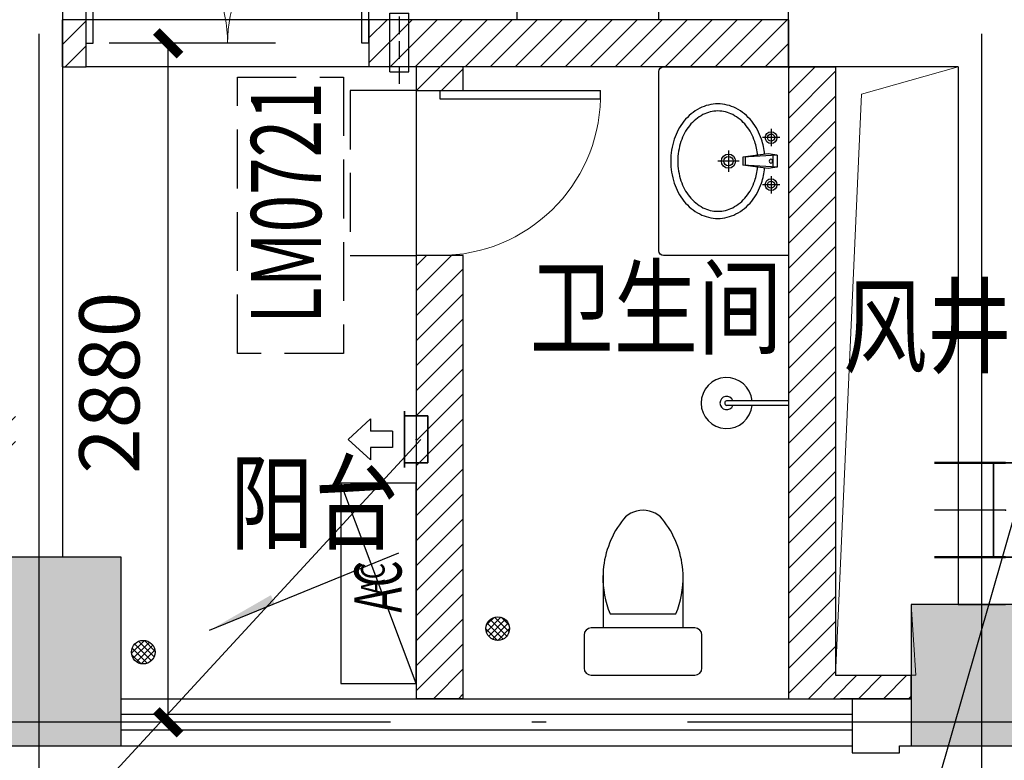
# Model space of a CAD drawing. Units: millimetres. Extents: x 963754 to 2152093, y 532391 to 1202997.
# Drawn here: x 1590553 to 1594730, y 667481 to 670623 of the extents above; entities that cross this region are included whole.
import ezdxf

# ---------------------------------------------------------------- set-up
doc = ezdxf.new("R2010")
doc.units = ezdxf.units.MM
doc.header["$LTSCALE"] = 1000
for name, pattern in [('CENTER', [50.800000000000004, 31.75, -6.35, 6.35, -6.35]), ('DASH', [0.35, 0.25, -0.1]), ('DOTE', [2.4200000000000004, 2, -0.2, 0.02, -0.2])]:
    doc.linetypes.add(name, pattern=pattern)
for name, color, linetype in [('0本次设计改造范围', 63, 'Continuous'), ('ACS_COM', 7, 'Continuous'), ('ACS_PFG_BZ', 31, 'Continuous'), ('ACS_PFG_FK', 31, 'Continuous'), ('DIM_SYMB', 3, 'Continuous'), ('Elec(电器)', 5, 'Continuous'), ('Hole(留洞)', 202, 'Continuous'), ('PS(给排水)', 207, 'Continuous'), ('PUB_DIM', 3, 'Continuous'), ('PUB_HATCH', 8, 'Continuous'), ('PUB_WALL', 9, 'Continuous'), ('WALL', 2, 'Continuous'), ('WINDOW', 153, 'Continuous'), ('XG', 6, 'Continuous'), ('建-可见线', 7, 'Continuous'), ('建-墙体', 2, 'Continuous'), ('建-房间名', 7, 'Continuous'), ('建-柱子', 6, 'Continuous'), ('建-轴网', 1, 'DOTE'), ('建-门窗', 4, 'Continuous'), ('建-门窗-编号', 7, 'Continuous'), ('新增墙体', 9, 'Continuous'), ('洁具', 253, 'Continuous')]:
    doc.layers.add(name, color=color, linetype=linetype)
for name, color, linetype, lineweight in [('ACS_JFG_BZ', 1, 'Continuous', 25), ('ACS_JFG_F2', 1, 'Continuous', 50), ('ACS_JFG_FK', 1, 'Continuous', 25), ('ACS_JFG_FRZX', 1, 'CENTER', 25), ('建-洞口', 200, 'Continuous', 20)]:
    doc.layers.add(name, color=color, linetype=linetype, lineweight=lineweight)
doc.styles.add('_TCH_DIM_T3', font='SIMPLEX', dxfattribs={"width": 0.7058823529411765, "bigfont": 'GBCBIG'})
doc.styles.add('_TCH_SPACE', font='gt单线西文.shx', dxfattribs={"width": 0.8, "height": 5, "bigfont": 'gt单线中文.shx'})
doc.styles.add('_TCH_WINDOW', font='gt单线西文.shx', dxfattribs={"height": 3.5, "bigfont": 'gt单线中文.shx'})
doc.styles.add('_ZBHZ', font='zbtxt.shx', dxfattribs={"width": 0.65, "bigfont": 'zbhztxt.shx'})
doc.styles.add('hzht', font='simhei.ttf')
doc.dimstyles.new('_TCH_ARCH&&100', dxfattribs={"dimtxt": 255, "dimasz": 100, "dimexe": 250, "dimexo": 300, "dimgap": 122.5, "dimtad": 1, "dimdec": 0, "dimzin": 0, "dimdsep": 46, "dimtxsty": '_TCH_DIM_T3', "dimblk": 'ARCHTICK', "dimcen": 0.09, "dimclrt": 7, "dimazin": 2, "dimtfac": 1, "dimtdec": 0, "dimtix": 1, "dimtmove": 2, "dimatfit": 3, "dimfxl": 0, "dimtolj": 1, "dimtzin": 0, "dimarcsym": 0})

# ---------------------------------------------------------------- blocks, each defined once
blk = doc.blocks.new('zhouwang')
at = {"layer": '建-轴网', "ltscale": 3}
for p, q in [((-49399.9999989855, -3079.851302317402), (-49400.0000080454, 24424.82293623028)), ((-45400.01603251573, -3079.85131550493), (-45400.01603162166, 7399.808861450234)), ((10171.22064226991, 7.537892088294029e-08), (-91377.67008757469, -6.771297194063663e-07))]:
    blk.add_line(p, q, dxfattribs=at)
blk = doc.blocks.new('ETASER$plan$00002939')
at = {"layer": '洁具'}
blk.add_line((-10, 0), (10, 0), dxfattribs=at)
for points in [[(-123.5850770461802, 0), (132.8539606642444, 0)], [(-10, 0), (-10, -263.2773015346211)], [(10, 0), (10, -263.2773015346211)]]:
    blk.add_lwpolyline(points, dxfattribs=at)
for centre, radius, start, end in [((-3.637978807091713e-12, -262.4855752721051), 108.1369439929635, 95.30602732631273, 84.69397267368727), ((-3.637978807091713e-12, -262.4855752721051), 28.32655449442026, 110.6724887801938, 69.32751121980621), ((-3.637978807091713e-12, -260.1744987108068), 10.47030970714016, 197.2380860628321, 342.7619139371679)]:
    blk.add_arc(centre, radius, start, end, dxfattribs=at)
blk = doc.blocks.new('_ArchTick')
at = {"color": 0, "linetype": 'ByBlock', "const_width": 0.4}
blk.add_lwpolyline([(-0.5, -0.5), (0.5, 0.5)], dxfattribs=at)
blk = doc.blocks.new('*D1249')
at = {"layer": 'DEFPOINTS', "color": 0, "transparency": 16777216}
for p in [(1591182.879083563, 670522.5368119497), (1591937.379083563, 670522.5368119497), (1591937.379083563, 667642.5909809421)]:
    blk.add_point(p, dxfattribs=at)
at = {"layer": 'PUB_DIM', "color": 0, "lineweight": -2, "transparency": 16777216}
for p, q in [((1591637.379083563, 670522.5368119497), (1590932.879083563, 670522.5368119497)), ((1591182.879083563, 667642.5909809421), (1591182.879083563, 670522.5368119497)), ((1591637.379083563, 667642.5909809421), (1590932.879083563, 667642.5909809421))]:
    blk.add_line(p, q, dxfattribs=at)
at = {"layer": 'PUB_DIM', "color": 0, "lineweight": -2, "transparency": 16777216, "xscale": 100, "yscale": 100, "zscale": 100}
for p, rotation in [((1591182.879083563, 670522.5368119497), 90), ((1591182.879083563, 667642.5909809421), 270)]:
    blk.add_blockref('_ArchTick', p, dxfattribs=dict(at, rotation=rotation))
at = {"layer": 'PUB_DIM', "color": 7, "transparency": 16777216, "insert": (1590932.879083562, 669082.5638964453), "char_height": 255, "attachment_point": 5, "rotation": 90, "style": '_TCH_DIM_T3'}
blk.add_mtext('\\A1;2880', dxfattribs=at)
blk = doc.blocks.new('_FZH')
blk.add_lwpolyline([(-0.5, -0.5), (0.5, -0.5), (0.5, 0.5), (-0.5, 0.5)], close=True)
at = {"layer": 'PUB_HATCH'}
blk.add_solid([(-0.5, -0.5), (0.5, -0.5), (-0.5, 0.5), (0.5, 0.5)], dxfattribs=at)
blk = doc.blocks.new('$plan$00003717')
at = {"layer": '洁具'}
for p, q in [((-100, -37.48556830436428), (-100, -110.5144316956357)), ((100, -37.48556830436428), (100, -110.5144316956357)), ((-136.5144316956284, -74), (-63.48556830436428, -73.99999999999272)), ((-25.00000000000728, -47.64794134192198), (-31.44462102220132, -86.54309543458658)), ((-24.99999999999272, -47.64794134192198), (24.99999999999272, -47.64794134192198)), ((-25.00000000000728, -47.64794134192198), (-16.70344784772169, -194.2155401951968)), ((-23.88539311038767, -67.33868184206949), (23.88539311037312, -67.33868184206949)), ((24.99999999999272, -47.64794134192198), (16.70344784770714, -194.2155401951968)), ((24.99999999999272, -47.64794134192198), (31.44462102220132, -86.54309543458658)), ((63.48556830436428, -73.99999999999272), (136.514431695643, -73.99999999999272)), ((-31.44462102220132, -86.54309543458658), (-16.70344784772169, -194.2155401951968)), ((31.44462102220132, -86.54309543458658), (16.70344784770714, -194.2155401951968)), ((-17.17627317224833, -184.1133341994719), (17.17627317224833, -184.1133341994719)), ((-16.70344784772169, -194.2155401951968), (16.70344784770714, -194.2155401951968)), ((-7.275957614183426e-12, -209.9407880116341), (-7.275957614183426e-12, -300.0592119883659)), ((-45.05921198837314, -255), (45.05921198835858, -255))]:
    blk.add_line(p, q, dxfattribs=at)
blk.add_lwpolyline([(400, 0), (399.9999999999927, -530, -0.4142135623730951), (379.9999999999927, -550), (-380.0000000000073, -549.9999999999927, -0.4142135623730951), (-400.0000000000073, -529.9999999999927), (-400, 0)], format="xyb", close=True, dxfattribs=at)
for points in [[(-29.40161857436033, -101.4655894319731, 0.05503366445282638), (-92.86825490300544, -114.9643916906643, 0.0888493983857469), (-169.214508516292, -156.3517470613442, 0.1049875008758899), (-224.0900372711621, -223.1669773580361, 0.1201703710503755), (-242.8267178196329, -300, 0.120170371050088), (-224.0900372712567, -376.8330226417747, 0.1049875008761855), (-169.2145085162847, -443.6482529386631, 0.08884939838595049), (-92.86825490279443, -485.0356083094121, 0.08005155327522542), (-7.275957614183426e-12, -499.9999999999964, 0.08005155327514211)], [(-7.275957614183426e-12, -499.9999999999964, 0.08005155327514211), (92.86825490269257, -485.0356083094339, 0.08884939838606445), (169.2145085162992, -443.6482529386412, 0.1049875008760499), (224.0900372712131, -376.8330226418402, 0.120170371050193), (242.8267178196329, -300, 0.1201703710501875), (224.0900372712204, -223.1669773581598, 0.1049875008760622), (169.2145085163065, -156.3517470613442, 0.08884939838584911), (92.86825490291812, -114.9643916906352, 0.05503366445274368), (29.40161857436033, -101.4655894319731, 0.0800515532754416)], [(-25.32934038807434, -131.2103148261886, 0.05606644776381915), (-83.44479020372819, -143.4459350663601, 0.08884939838590888), (-150.4912153879413, -179.7918471982848, 0.1049875008761085), (-197.4578856339431, -236.9774262708088, 0.1201703710500949), (-212.8267178196329, -300, 0.1201703710501435), (-197.4578856339431, -363.0225737291912, 0.1049875008761313), (-150.4912153879486, -420.2081528017079, 0.08884939838588762), (-83.44479020372819, -456.5540649336399, 0.08005155327528395), (-7.275957614183426e-12, -469.9999999999964, 0.08005155327526944)], [(-7.275957614183426e-12, -469.9999999999964, 0.08005155327526944), (83.44479020371364, -456.5540649336472, 0.0888493983858896), (150.4912153879341, -420.2081528017079, 0.1049875008761153), (197.4578856339285, -363.0225737291912, 0.1201703710501367), (212.8267178196329, -300, 0.1201703710501367), (197.4578856339285, -236.9774262708015, 0.1049875008761155), (150.4912153879413, -179.7918471982848, 0.08884939838591054), (83.44479020371364, -143.4459350663528, 0.05606644776380701), (25.32934038805979, -131.2103148261886, 0.08005155327530532)]]:
    blk.add_lwpolyline(points, format="xyb", dxfattribs=at)
for centre, radius in [((-100, -74), 25), ((-100, -74), 15), ((100, -73.99999999999272), 25), ((100, -73.99999999999272), 15), ((-7.275957614183426e-12, -254.9999999999927), 30), ((-7.275957614183426e-12, -254.9999999999927), 20)]:
    blk.add_circle(centre, radius, dxfattribs=at)
for centre, start, end in [((-1.183800252307265, -74.7286511344937), 80.52522879858665, 279.4747712014134), ((1.183800252307265, -74.7286511344937), 260.5252287985866, 99.47477120141335)]:
    blk.add_arc(centre, 7.191400878313289, start, end, dxfattribs=at)
blk = doc.blocks.new('$plan$00002826')
at = {"layer": '洁具'}
blk.add_line((-200, 169.7498989045198), (-200, -169.7498989045343), dxfattribs=at)
at = {"layer": '洁具', "color": 7}
blk.add_line((-260.3977986315294, -139.7498989045343), (-260.3977986315294, 139.7498989045198), dxfattribs=at)
at = {"layer": '洁具'}
blk.add_lwpolyline([(-650.0729650705325, 91.5978742117004, 0.5378721690493027), (-650.0729650702633, -91.59787421178771, 0.1499469446910076), (-430.3977986315076, -169.7498989045343), (-200, -169.7498989045343), (-200, -220, 0.414213562373095), (-170, -250.0000000000073), (-30, -249.9999999999927, 0.414213562373095), (0, -220), (0, 220, 0.414213562373095), (-30, 249.9999999999927), (-170, 250, 0.414213562373095), (-200, 220), (-200, 169.7498989045198), (-430.3977986315294, 169.7498989045198, 0.1499468865111319)], format="xyb", close=True, dxfattribs=at)
at = {"layer": '洁具', "color": 7}
for centre, radius, start, end in [((-412.843315203354, -227.3882324694641), 397.5299272150933, 67.45047533112614, 91.47252783753096), ((-412.843315203354, 227.3882324694714), 397.5299272151005, 268.633931031083, 292.5495246688739)]:
    blk.add_arc(centre, radius, start, end, dxfattribs=at)
blk = doc.blocks.new('$DorLib2D$00000001')
for p, q in [((0.45, 0.9750000000000001), (0.5000000000000002, 0.9750000000000001)), ((0.45, 0), (0.45, 0.9750000000000001)), ((0.5, 0), (0.5, 0.9750000000000001)), ((0.5, 0), (0.45, 0))]:
    blk.add_line(p, q)
at = {"lineweight": 13}
blk.add_arc((0.475, 0), 0.975, 91.4692835813538, 180, dxfattribs=at)
blk = doc.blocks.new('A$C1DEE1B2A')
for p, q in [((599.999804173869, 199.9999377145796), (-0.0001958261309482623, 199.9999382268943)), ((-0.0001958261309482623, 199.9999382268943), (-0.0001959724650077987, -6.177310569910333e-05)), ((599.999804027535, -6.228542042663321e-05), (599.999804173869, 199.9999377145796)), ((-0.0001959724650077987, -6.177310569910333e-05), (599.999804027535, -6.228542042663321e-05))]:
    blk.add_line(p, q)
at = {"color": 8}
for p, q in [((44.46659843208545, 183.1655794047474), (28.45622093769998, 183.1655794125763)), ((28.45622093769998, 183.1655794125763), (28.45622092501071, 157.1791157867192)), ((44.46659841962901, 157.1791157788612), (44.46659843208545, 183.1655794047474)), ((586.2742583775362, 185.7896617205479), (69.45902277288769, 185.7896620255851)), ((69.45902277288769, 185.7896620255851), (69.45902273621687, 110.5871833527417)), ((586.274258372996, 176.5975882655257), (69.45902276858033, 176.5975885704756)), ((586.2742583407489, 110.5871830476754), (586.2742583775362, 185.7896617205479)), ((28.45622092501071, 157.1791157867192), (44.46659841962901, 157.1791157788612)), ((44.46659840880238, 135.0347416062796), (28.45622091418409, 135.0347416141085)), ((28.45622091418409, 135.0347416141085), (28.45622090149482, 109.0482779883096)), ((44.4665983959967, 109.0482779804224), (44.46659840880238, 135.0347416062796)), ((586.274258364032, 158.2134413552776), (69.45902275961635, 158.2134416602858)), ((586.274258355068, 139.8292944450877), (69.45902275053595, 139.8292947502123)), ((28.45622090149482, 109.0482779883096), (44.4665983959967, 109.0482779804224)), ((586.2742583462204, 121.4451475348978), (69.45902274168839, 121.4451478400224)), ((69.45902273621687, 110.5871833527417), (586.2742583407489, 110.5871830476754))]:
    blk.add_line(p, q, dxfattribs=at)
blk = doc.blocks.new('空调室外机2')
at = {"linetype": 'ByBlock'}
blk.add_line((0, 0), (850, 320), dxfattribs=at)
at = {"ltscale": 0.5}
blk.add_lwpolyline([(0, 0), (850, 0), (850, 320), (0, 320)], close=True, dxfattribs=at)
at = {"ltscale": 0.5, "style": '_ZBHZ', "width": 0.65}
blk.add_text('AC', height=200, dxfattribs=at).set_placement((300.3756517890142, 61.93320316742756))
at = {"layer": '0本次设计改造范围', "color": 2, "style": 'hzht', "width": 0.8}
blk.add_text('AC', height=100, rotation=359.950130648451, dxfattribs=at).set_placement((375.2038238627544, 133.9198088954123))
blk = doc.blocks.new('A$C2FBE644B')
for p, q in [((50.00006309058517, 80.00002701560152), (300.0000630905852, 80.0000270156088)), ((50.00006309058517, 80.00002701560152), (50.00006309058517, 2.701559424167499e-05)), ((300.0000630905852, 80.0000270156088), (300.0000630905852, 2.70156015176326e-05)), ((50.00006309058517, 2.701559424167499e-05), (300.0000630905852, 2.70156015176326e-05))]:
    blk.add_line(p, q)
at = {"linetype": 'DASH', "ltscale": 0.3}
blk.add_line((6.309058517217636e-05, 40.00002701560152), (350.0000630905852, 40.00002701559424), dxfattribs=at)
blk = doc.blocks.new('地漏')
h = blk.add_hatch()
h.set_pattern_fill('ANSI37', color=8, scale=160, style=0)
h.set_pattern_definition([(45, (-50, 0), (-14.14213562373095, 14.14213562373095), []), (135, (-50, 0), (-14.14213562373095, -14.14213562373095), [])])
h.paths.add_polyline_path([(50, 0, 1), (-50, 0, 1)])
blk.add_circle((0, 0), 50)
blk = doc.blocks.new('$DorLib2D$00000002')
for p, q in [((-0.5, -5.684341886080802e-17), (-0.5000000000000007, 0.4875)), ((-0.4750000000000007, 0.4875), (-0.5000000000000007, 0.4875)), ((-0.475, -2.842170943040401e-17), (-0.4750000000000007, 0.4875)), ((0.475, -2.842170943040401e-17), (0.4750000000000007, 0.4875)), ((0.4750000000000007, 0.4875), (0.5000000000000007, 0.4875)), ((0.5, -5.684341886080802e-17), (0.5000000000000007, 0.4875)), ((-0.5, -5.684341886080802e-17), (-0.475, -2.842170943040401e-17)), ((0.5, -5.684341886080802e-17), (0.475, -2.842170943040401e-17))]:
    blk.add_line(p, q)
at = {"lineweight": 13}
for centre, start, end in [((-0.4875, -4.263256414560601e-17), 0, 88.53071641864632), ((0.4875, -4.263256414560601e-17), 91.4692835813537, 180)]:
    blk.add_arc(centre, 0.4875, start, end, dxfattribs=at)
blk = doc.blocks.new('H-DTDFFS-7')
for p, q in [((0.4999998277799023, 0.6), (0.4999998277799023, -0.6)), ((-0.4999998277799023, 0.5), (-0.4999998277799023, -0.5)), ((-0.4999998277799023, 0.5), (0.4999998876828613, 0.5)), ((-0.4999998876828613, -0.5), (0.4999998876828613, -0.5))]:
    blk.add_line(p, q)
blk.add_point((0, 0))
mesh = blk.add_polymesh((2, 7))
for k, corner in enumerate([(0.4999998277799023, 0.6), (0.4999998277799023, 0.5), (0.4999998277799023, 0.2500000074878699), (0.4999998277799023, 0), (0.4999998277799023, -0.2500000074878699), (0.4999998277799023, -0.5), (0.4999998277799023, -0.6), (0.4999998277799023, 0.6, 1.000000078617723), (0.4999998277799023, 0.5, 1.000000078617723), (0.4999998277799023, 0.2500000074878699, 1.000000078617723), (0.4999998277799023, 0, 1.000000078617723), (0.4999998277799023, -0.2500000074878699, 1.000000078617723), (0.4999998277799023, -0.5, 1.000000078617723), (0.4999998277799023, -0.6, 1.000000078617723)]):
    mesh.set_mesh_vertex(divmod(k, 7), corner)
mesh = blk.add_polymesh((2, 7))
for k, corner in enumerate([(-0.4999998876828613, 0.5), (-0.4999998876828613, 0.5), (-0.2499999400974957, 0.5), (0, 0.5), (0.2499999400974957, 0.5), (0.4999998876828613, 0.5), (0.4999998876828613, 0.5), (-0.4999998876828613, 0.5, 1.000000078617723), (-0.4999998876828613, 0.5, 1.000000078617723), (-0.2499999400974957, 0.5, 1.000000078617723), (0, 0.5, 1.000000078617723), (0.2499999400974957, 0.5, 1.000000078617723), (0.4999998876828613, 0.5, 1.000000078617723), (0.4999998876828613, 0.5, 1.000000078617723)]):
    mesh.set_mesh_vertex(divmod(k, 7), corner)
mesh = blk.add_polymesh((2, 7))
for k, corner in enumerate([(-0.4999998277799023, -0.5), (-0.4999998277799023, -0.333333325845615), (-0.4999998277799023, -0.1666666666665151), (-0.4999998277799023, 0), (-0.4999998277799023, 0.1666666666665151), (-0.4999998277799023, 0.333333325845615), (-0.4999998277799023, 0.5), (-0.4999998277799023, -0.5, 1.000000078617723), (-0.4999998277799023, -0.333333325845615, 1.000000078617723), (-0.4999998277799023, -0.1666666666665151, 1.000000078617723), (-0.4999998277799023, 0, 1.000000078617723), (-0.4999998277799023, 0.1666666666665151, 1.000000078617723), (-0.4999998277799023, 0.333333325845615, 1.000000078617723), (-0.4999998277799023, 0.5, 1.000000078617723)]):
    mesh.set_mesh_vertex(divmod(k, 7), corner)
mesh = blk.add_polymesh((2, 7))
for k, corner in enumerate([(0.4999998876828613, -0.5), (0.4999998876828613, -0.5), (0.2499999400974957, -0.5), (0, -0.5), (-0.2499999400974957, -0.5), (-0.4999998876828613, -0.5), (-0.4999998876828613, -0.5), (0.4999998876828613, -0.5, 1.000000078617723), (0.4999998876828613, -0.5, 1.000000078617723), (0.2499999400974957, -0.5, 1.000000078617723), (0, -0.5, 1.000000078617723), (-0.2499999400974957, -0.5, 1.000000078617723), (-0.4999998876828613, -0.5, 1.000000078617723), (-0.4999998876828613, -0.5, 1.000000078617723)]):
    mesh.set_mesh_vertex(divmod(k, 7), corner)
blk = doc.blocks.new('SFFH3')
for p, q in [((-2.416186320796555, 5.684341886080801e-13), (-1.914499248651282, 1.95834104777623)), ((-1.914499248651282, 1.95834104777623), (-1.914499248651282, 0.006585504822396615)), ((-3.997984603737223, 0.3146169286801523), (-5.847121573473487, 1.818989403545856e-12)), ((-3.997984603737677, -0.3146169286792428), (-5.847121573473487, 9.094947017729282e-13)), ((-3.997984603737677, 9.094947017729282e-13), (-3.997984603737223, 0.3146169286801523)), ((0, 0), (-3.997984603737677, 9.094947017729282e-13)), ((-3.997984603737677, 0), (-3.997984603737677, -0.3146169286792428)), ((-1.91449924863673, -1.945170038131437), (-1.91449924863673, 0.006585504822396615)), ((-1.416186320795532, 0), (-1.91449924863673, -1.945170038131437))]:
    blk.add_line(p, q)
blk = doc.blocks.new('asdfasdfafasf')
at = {"layer": 'ACS_JFG_BZ'}
for p, q in [((-4496.731315986632, -6534.211435078905), (-3849.984582234523, -4283.396299491433)), ((-7233.971611784218, -6534.211435078905), (-4496.731315986632, -6534.211435078905))]:
    blk.add_line(p, q, dxfattribs=at)
at = {"layer": 'ACS_JFG_F2'}
for p, q in [((-3899.984565012506, -4099.91205698566), (-4199.98382564669, -4099.91205698566)), ((-3899.984565012506, -4499.91205698566), (-4199.98382564669, -4499.91205698566))]:
    blk.add_line(p, q, dxfattribs=at)
at = {"layer": 'ACS_JFG_FRZX'}
blk.add_line((-3899.984565012506, -4299.91205698566), (-4199.98382564669, -4299.91205698566), dxfattribs=at)
at = {"layer": 'ACS_JFG_FK', "xscale": 100, "yscale": 400, "zscale": 700}
blk.add_blockref('H-DTDFFS-7', (-3899.984565012506, -4299.91205698566), dxfattribs=at)
at = {"layer": 'ACS_JFG_FK', "xscale": 30, "yscale": 30, "rotation": 180}
blk.add_blockref('SFFH3', (-3799.984565019957, -4299.91205698566, 200), dxfattribs=at)
at = {"layer": 'ACS_JFG_BZ', "width": 0.7}
for s, p in [('JS-W-3', (-6393.861385808705, -5982.635737194942)), ('单层固定百叶风口', (-6952.104323641775, -6429.179209194408)), ('400X700', (-6544.103655265091, -6944.543963282624)), ('风口设加强筋', (-6678.462888346432, -7314.44439671866)), ('风口带多叶调节阀', (-6837.348833785771, -7770.531986749986)), ('2/5/8/11/14层设置', (-6912.524188421114, -8225.37067936689)), ('底距地300mm', (-6912.524188421114, -8631.698385735763))]:
    blk.add_text(s, height=350, dxfattribs=at).set_placement(p)
blk = doc.blocks.new('H-DTDFFS-53-H')
for p, q in [((-0.4999998277799023, 0.5), (-0.4999998277799023, -0.5)), ((-0.4999998277799023, 0.5), (0.4999998876828613, 0.5)), ((-0.4999998876828613, -0.5), (0.4999998876828613, -0.5))]:
    blk.add_line(p, q)
blk.add_point((0, 0))
mesh = blk.add_polymesh((2, 7))
for k, corner in enumerate([(-0.4999998876828613, 0.5), (-0.4999998876828613, 0.5), (-0.2499999400974957, 0.5), (0, 0.5), (0.2499999400974957, 0.5), (0.4999998876828613, 0.5), (0.4999998876828613, 0.5), (-0.4999998876828613, 0.5, 1.000000078617723), (-0.4999998876828613, 0.5, 1.000000078617723), (-0.2499999400974957, 0.5, 1.000000078617723), (0, 0.5, 1.000000078617723), (0.2499999400974957, 0.5, 1.000000078617723), (0.4999998876828613, 0.5, 1.000000078617723), (0.4999998876828613, 0.5, 1.000000078617723)]):
    mesh.set_mesh_vertex(divmod(k, 7), corner)
mesh = blk.add_polymesh((2, 7))
for k, corner in enumerate([(-0.4999998277799023, -0.5), (-0.4999998277799023, -0.333333325845615), (-0.4999998277799023, -0.1666666666665151), (-0.4999998277799023, 0), (-0.4999998277799023, 0.1666666666665151), (-0.4999998277799023, 0.333333325845615), (-0.4999998277799023, 0.5), (-0.4999998277799023, -0.5, 1.000000078617723), (-0.4999998277799023, -0.333333325845615, 1.000000078617723), (-0.4999998277799023, -0.1666666666665151, 1.000000078617723), (-0.4999998277799023, 0, 1.000000078617723), (-0.4999998277799023, 0.1666666666665151, 1.000000078617723), (-0.4999998277799023, 0.333333325845615, 1.000000078617723), (-0.4999998277799023, 0.5, 1.000000078617723)]):
    mesh.set_mesh_vertex(divmod(k, 7), corner)
mesh = blk.add_polymesh((2, 7))
for k, corner in enumerate([(0.4999998277799023, -0.6), (0.4999998277799023, -0.3999999999999999), (0.4999998277799023, -0.2), (0.4999998277799023, 0), (0.4999998277799023, 0.2), (0.4999998277799023, 0.4), (0.4999998277799023, 0.6), (0.4999998277799023, -0.6, 1), (0.4999998277799023, -0.3999999999999999, 1), (0.4999998277799023, -0.2, 1), (0.4999998277799023, 0, 1), (0.4999998277799023, 0.2, 1), (0.4999998277799023, 0.4, 1), (0.4999998277799023, 0.6, 1)]):
    mesh.set_mesh_vertex(divmod(k, 7), corner)
mesh = blk.add_polymesh((2, 7))
for k, corner in enumerate([(0.4999998876828613, -0.5), (0.4999998876828613, -0.5), (0.2499999400974957, -0.5), (0, -0.5), (-0.2499999400974957, -0.5), (-0.4999998876828613, -0.5), (-0.4999998876828613, -0.5), (0.4999998876828613, -0.5, 1.000000078617723), (0.4999998876828613, -0.5, 1.000000078617723), (0.2499999400974957, -0.5, 1.000000078617723), (0, -0.5, 1.000000078617723), (-0.2499999400974957, -0.5, 1.000000078617723), (-0.4999998876828613, -0.5, 1.000000078617723), (-0.4999998876828613, -0.5, 1.000000078617723)]):
    mesh.set_mesh_vertex(divmod(k, 7), corner)
blk = doc.blocks.new('HFSX')
for p, q in [((0, 0), (-1.883241375733632, 1.727999999999156)), ((-1.883241376490332, 0.704000000001543), (-1.883241375733632, 1.727999999999156)), ((-3.755847344218637, 0.7040000000015434), (-1.883241376490332, 0.704000000001543)), ((-3.755847344218637, -0.7040000000015416), (-3.755847344218637, 0.7040000000015434)), ((0, 0), (-1.883241376490333, -1.727999999999156)), ((-3.755847344218637, -0.7040000000015416), (-1.883241375733633, -0.7040000000015421)), ((-1.883241376490333, -1.727999999999156), (-1.883241375733633, -0.7040000000015421))]:
    blk.add_line(p, q)
blk = doc.blocks.new('asdfasfasdfs')
at = {"layer": 'ACS_PFG_BZ'}
blk.add_line((-588.8577592322545, -1195.261760665133), (1620.508488441235, 1200.053712358604), dxfattribs=at)
at = {"layer": 'ACS_PFG_FK', "xscale": 100, "yscale": 200, "zscale": 200, "rotation": 180}
blk.add_blockref('H-DTDFFS-53-H', (1600.104889021342, 1200.05371235864), dxfattribs=at)
at = {"layer": 'ACS_PFG_FK', "xscale": 50, "yscale": 50, "rotation": 180}
blk.add_blockref('HFSX', (1311.780751333659, 1200.05371235864, 49.99999999999997), dxfattribs=at)
blk = doc.blocks.new('005')
at = {"layer": 'ACS_COM'}
for name, p in [('asdfasfasdfs', (608103.892025758, 424944.1459612838)), ('asdfasdfafasf', (616103.8712634037, 430144.0565237678))]:
    blk.add_blockref(name, p, dxfattribs=at)

msp = doc.modelspace()

# ---------------------------------------------------------------- hatches: boundary and pattern name
at = {"layer": 'DIM_SYMB'}
msp.add_hatch(color=256, dxfattribs=at).paths.add_polyline_path([(1591356.236946798, 668031.2650278083), (1591633.894638628, 668144.8705125677), (1591618.747240661, 668181.8915381451)])
at = {"layer": 'PUB_WALL'}
for points in [[(1590983.711798832, 668342.567349138), (1590283.711035921, 668342.567349138), (1590323.711035922, 668302.567349138), (1590943.711798833, 668302.567349138)], [(1590983.711798853, 667542.3924824429), (1590983.711798832, 668342.567349138), (1590943.711798833, 668302.567349138), (1590943.711798852, 667582.3924824429)], [(1594933.675306038, 668142.6214013046), (1594334.61913909, 668142.6214013046), (1594374.619139091, 668102.6214013046), (1594893.675306039, 668102.6214013046)], [(1594334.61913909, 668142.6214013046), (1594334.619139099, 667542.5909893123), (1594374.619139098, 667582.5909893123), (1594374.619139091, 668102.6214013046)], [(1590283.71103593, 667542.3924824429), (1590983.711798853, 667542.3924824429), (1590943.711798852, 667582.3924824429), (1590323.71103593, 667582.3924824429)], [(1594334.619139099, 667542.5909893123), (1594933.675306058, 667542.5909893123), (1594893.675306057, 667582.5909893123), (1594374.619139098, 667582.5909893123)]]:
    msp.add_hatch(color=256, dxfattribs=at).paths.add_polyline_path(points)
at = {"layer": '新增墙体'}
h = msp.add_hatch(dxfattribs=at)
h.set_pattern_fill('普通砖', color=256, scale=30)
h.set_pattern_definition([(45, (1275734.160199177, 303863.1596009827), (-53.03302980219448, 53.0330298021945), [])])
h.paths.add_polyline_path([(1569534.533226145, 677943.0440279406), (1567058.677594887, 677943.0440279336), (1567058.677594892, 677743.0440279334), (1569334.533226146, 677743.0440279396), (1569334.533226146, 676992.2701588414), (1569534.533226145, 676992.2701588414)])
h.paths.add_polyline_path([(1569534.533226145, 675792.2701588414), (1569334.533226146, 675792.2701588414), (1569334.533226145, 675142.5600720705), (1569534.533226145, 675142.5600720705)])
h.paths.add_polyline_path([(1570009.815513911, 675142.4675606901), (1569684.62219086, 675142.4675606875), (1569684.62219086, 674942.4675606879), (1570009.815513911, 674942.467560689)])
h.paths.add_polyline_path([(1571835.008836949, 675142.4675606898), (1571509.815513911, 675142.46756069), (1571509.815513911, 674942.4675606892), (1571835.008836949, 674942.4675606901)])
h.paths.add_polyline_path([(1572034.624904383, 675792.2701588413), (1571834.624904382, 675792.2701588414), (1571834.624904383, 675241.895157404), (1572034.624904383, 675241.895157404)])
h.paths.add_polyline_path([(1572034.624904383, 677743.044027941), (1574234.622463769, 677743.0440279398), (1574234.622463769, 677943.0440279398), (1571834.624904382, 677943.0440279399), (1571834.624904381, 676992.2701588462), (1572034.624904383, 676992.2701588462)])
h.paths.add_polyline_path([(1574734.636391194, 677142.621401307), (1574534.636391194, 677142.621401307), (1574534.636391192, 675241.8951574041), (1574734.636391192, 675241.8951574041)])
h.paths.add_polyline_path([(1575434.586667898, 677742.6451574112), (1575634.349861002, 677742.6451574089), (1575634.349861002, 677942.6451574127), (1575334.5866679, 677942.6451574103), (1575034.622463773, 677942.6451574103), (1575034.622463773, 677742.6451574103), (1575234.586667899, 677742.6451574181), (1575234.586667899, 675241.8651621293), (1574834.5866679, 675241.8651621266), (1574834.5866679, 675041.8651621266), (1575434.586667898, 675041.865162129)])
h.paths.add_polyline_path([(1578334.633292947, 677942.6451574127), (1578034.349861, 677942.6451574103), (1576734.349861, 677942.6451574103), (1576634.349860997, 677942.6451574127), (1576634.349860997, 677742.6451574089), (1576734.349860998, 677742.6451574112), (1576734.349860998, 676542.6317518486), (1577134.349860997, 676542.6317518473), (1577134.349860997, 676642.6317518501), (1576834.349860997, 676642.6317518486), (1576834.349860997, 677742.6451574089), (1577934.349861002, 677742.6451574089), (1577934.349861002, 676642.6317518486), (1577834.349860997, 676642.6317518501), (1577834.349860997, 676542.6317518485), (1578034.349861, 676542.6317518508), (1578534.633292937, 676542.6317518584), (1578534.633292937, 675442.6346578159), (1577834.349860997, 675442.6346578153), (1577834.349860997, 675342.6346578157), (1578534.633292946, 675342.6346578156), (1578534.633292946, 674342.6337512371), (1576834.349861004, 674342.6337512371), (1576834.349861004, 675342.6346578156), (1577134.349860997, 675342.6346578157), (1577134.349860997, 675442.6346578153), (1576734.349860996, 675442.6346578159), (1576734.349860996, 674242.6337512333), (1578534.63329294, 674242.6337512335), (1578534.63329294, 668992.590980863), (1577584.627891927, 668992.5909808633), (1577584.627891927, 668792.5909808623), (1578534.633292945, 668792.5909808619), (1578534.633292945, 667742.590980941), (1578734.633292942, 667742.5909809407), (1578734.633292942, 668792.5909808639), (1579734.634842028, 668792.5909808641), (1579734.634842029, 668992.590980863), (1578734.63329294, 668992.5909808619), (1578734.63329294, 674242.6337512376), (1580534.91672488, 674242.6337512376), (1580534.91672488, 675442.6346578159), (1580134.916724877, 675442.6346578118), (1580134.916724877, 675342.6346578157), (1580434.916724886, 675342.6346578156), (1580434.916724886, 674342.6337512329), (1578734.633292943, 674342.6337512329), (1578734.633292943, 675342.6346578156), (1579434.916724877, 675342.6346578157), (1579434.916724877, 675442.6346578118), (1578734.633292943, 675442.6346578159), (1578734.633292943, 676542.6317518456), (1579234.916724881, 676542.6317518549), (1579434.916724877, 676542.6317518501), (1579434.916724877, 676642.6317518508), (1579334.91672488, 676642.6317518546), (1579334.91672488, 677742.6451574109), (1580434.91672488, 677742.6451574109), (1580434.91672488, 676642.6317518546), (1580134.916724896, 676642.6317518508), (1580134.916724896, 676542.631751849), (1580534.916724879, 676542.6317518486), (1580534.916724879, 677742.6451574106), (1580634.916724877, 677742.6451574096), (1580634.916724877, 677942.6451574124), (1580534.916724881, 677942.6451574103), (1579234.916724881, 677942.6451574103), (1578934.633292947, 677942.6451574127), (1578934.633292947, 677742.6451574063), (1579134.916724881, 677742.6451574096), (1579134.916724881, 676742.6317518551), (1578634.63329294, 676742.6317518549), (1578134.349861, 676742.6317518551), (1578134.349861, 677742.6451574096), (1578334.633292947, 677742.6451574063)])
h.paths.add_polyline_path([(1575784.627891927, 668992.5909808634), (1574834.622490922, 668992.5909808633), (1574834.622490922, 668792.5909808633), (1575784.627891927, 668792.5909808631)])
h.paths.add_polyline_path([(1566534.636118895, 668992.5909808641), (1565559.815858369, 668992.5909808635), (1565559.815858369, 668792.590980864), (1566534.636118895, 668792.5909808637)])
h.paths.add_polyline_path([(1582734.636118755, 677142.5909892861), (1582534.636118755, 677142.5909892861), (1582534.636118755, 668992.590980862), (1581534.634842038, 668992.590980863), (1581534.634842038, 668792.5909808641), (1582534.636118761, 668792.5909808639), (1582534.636118755, 668242.5708162433), (1582734.636118755, 668242.5708162432), (1582734.636118756, 668792.5909808627), (1583734.636527228, 668792.590980863), (1583734.636527228, 668992.5909808645), (1582734.636118755, 668992.5909808648)])
h.paths.add_polyline_path([(1582208.675306038, 677942.6451574131), (1581634.916724877, 677942.6451574124), (1581634.916724877, 677742.6451574095), (1582208.675306038, 677742.6451574068)])
h.paths.add_polyline_path([(1583634.353231397, 677942.6451574096), (1583058.673780162, 677942.6451574048), (1583058.673780162, 677742.6451574145), (1583634.353231397, 677742.6451574104)])
h.paths.add_polyline_path([(1586334.636663337, 677942.6451574105), (1586034.353231397, 677942.6451574103), (1584734.353231397, 677942.6451574103), (1584634.353231397, 677942.6451574096), (1584634.353231397, 677742.6451574098), (1584734.353231397, 677742.6451574092), (1584734.353231397, 676542.6317518486), (1585134.353231397, 676542.6317518502), (1585134.353231397, 676642.6317518514), (1584834.353231396, 676642.6317518546), (1584834.353231396, 677742.6451574089), (1585934.353231396, 677742.6451574089), (1585934.353231396, 676642.6317518546), (1585834.353231397, 676642.6317518514), (1585834.353231397, 676542.6317518514), (1586034.353231397, 676542.6317518508), (1586534.63666334, 676542.6317518584), (1586534.63666334, 675442.6346578117), (1585834.353231397, 675442.634657811), (1585834.353231397, 675342.6346578157), (1586534.636663337, 675342.6346578156), (1586534.636663337, 674342.6337512371), (1584834.353231395, 674342.6337512371), (1584834.353231395, 675342.6346578156), (1585134.353231397, 675342.6346578157), (1585134.353231397, 675442.634657811), (1584734.353231393, 675442.6346578117), (1584734.353231393, 674242.6337512333), (1586534.636663337, 674242.6337512333), (1586534.636663337, 668992.5909808648), (1585534.636527228, 668992.5909808645), (1585534.636527228, 668792.590980863), (1586534.636663335, 668792.5909808627), (1586534.636663335, 667742.5909809415), (1586734.636663335, 667742.5909809418), (1586734.636663335, 668792.590980863), (1587734.626471238, 668792.5909808635), (1587734.626471238, 668992.5909808654), (1586734.636663337, 668992.5909808639), (1586734.636663337, 674242.6337512333), (1588534.920095278, 674242.6337512333), (1588534.920095278, 675442.6346578159), (1588134.920095277, 675442.6346578168), (1588134.920095277, 675342.6346578152), (1588434.920095276, 675342.6346578156), (1588434.920095276, 674342.6337512329), (1586734.636663341, 674342.6337512329), (1586734.636663341, 675342.6346578156), (1587434.920095277, 675342.6346578152), (1587434.920095277, 675442.6346578168), (1586734.636663334, 675442.6346578159), (1586734.636663334, 676542.6317518456), (1587234.920095277, 676542.6317518549), (1587434.920095277, 676542.631751853), (1587434.920095277, 676642.6317518519), (1587334.920095274, 676642.6317518486), (1587334.920095274, 677742.6451574089), (1588434.920095279, 677742.6451574089), (1588434.920095279, 676642.6317518486), (1588134.920095277, 676642.6317518519), (1588134.920095277, 676542.6317518519), (1588534.920095278, 676542.6317518486), (1588534.920095278, 677742.6451574108), (1588634.920095267, 677742.6451574091), (1588634.920095267, 677942.6451574062), (1588534.920095277, 677942.6451574103), (1587234.920095277, 677942.6451574103), (1586934.636663337, 677942.6451574105), (1586934.636663337, 677742.6451574106), (1587134.920095282, 677742.6451574138), (1587134.920095282, 676742.6317518551), (1586634.636663337, 676742.6317518549), (1586134.3532314, 676742.6317518551), (1586134.3532314, 677742.6451574138), (1586334.636663337, 677742.6451574106)])
h.paths.add_polyline_path([(1590534.63612053, 668992.590980864), (1589534.626471238, 668992.5909808654), (1589534.626471238, 668792.5909808635), (1590534.63612053, 668792.590980863)])
h.paths.add_polyline_path([(1593814.741009859, 670622.5368119482), (1592334.741009859, 670622.5368119505), (1592034.635335331, 670622.5368119514), (1592034.635335331, 670422.5368119538), (1593814.741009859, 670422.5368119538)])
h.paths.add_polyline_path([(1592434.741009859, 670422.5368119538), (1592234.741009859, 670422.5368119538), (1592234.741009862, 670322.5368119458), (1592434.741009861, 670322.5368119458)])
h.paths.add_polyline_path([(1590834.636120534, 670622.5368119511), (1590734.636120526, 670622.5368119503), (1590734.636120526, 670422.5368119478), (1590834.636120534, 670422.5368119467)])
h.paths.add_polyline_path([(1592434.741009861, 669622.5368119458), (1592234.741009862, 669622.5368119458), (1592234.741009859, 667742.590980943), (1592434.741009859, 667742.590980943)])
h.paths.add_polyline_path([(1594014.548509275, 670422.5364897081), (1593814.552044551, 670422.5368119528), (1593814.548693025, 670422.5368119528), (1593814.544191207, 667742.5909810864), (1594334.619138569, 667742.5909809343), (1594334.619139093, 667842.2959973156), (1594014.544352332, 667842.591043676)])

# ---------------------------------------------------------------- linework, layer by layer
at = {"layer": 'DIM_SYMB'}
msp.add_lwpolyline([(1592159.442754805, 668359.9020073165), (1591356.236946798, 668031.2650278083)], dxfattribs=at)
at = {"layer": 'WALL'}
for p, q in [((1590734.636120526, 674941.8818237326), (1590734.636120526, 668342.567349138)), ((1593814.552044551, 670422.5368119528), (1593814.552044326, 672642.5368119528)), ((1594534.741795054, 670422.536811953), (1593814.548693025, 670422.5368119528)), ((1594534.741795054, 670422.536811953), (1594534.741795054, 668142.6214013046)), ((1594534.741795054, 668142.6214013046), (1594734.741795052, 668142.6214013046))]:
    msp.add_line(p, q, dxfattribs=at)
at = {"layer": 'WINDOW'}
for p, q in [((1590984.664730936, 667742.5375044886), (1594085.082077384, 667742.5367218945)), ((1594085.082060277, 667675.8700312991), (1590984.664713829, 667675.8708138857)), ((1594085.08204317, 667609.2033407036), (1590984.664696723, 667609.2041232903)), ((1590984.664679616, 667542.5374326948), (1594085.082026064, 667542.5366501007))]:
    msp.add_line(p, q, dxfattribs=at)
at = {"layer": '建-墙体'}
for p, q in [((1594085.082077384, 667742.5367218945), (1594085.082018375, 667512.4050974045)), ((1594085.082691371, 667742.5381991211), (1594085.082640111, 667542.5368538443)), ((1594334.619139099, 667742.590980947), (1594334.619139099, 667542.5909809481)), ((1594285.129710942, 667542.5366012622), (1594334.63153705, 667542.5365767349)), ((1594285.129710912, 667512.4110725317), (1594285.129710942, 667542.5366012622)), ((1594085.082018375, 667512.4050974045), (1594285.129710912, 667512.4110725317))]:
    msp.add_line(p, q, dxfattribs=at)
at = {"layer": '建-洞口', "ltscale": 500}
msp.add_lwpolyline([(1594534.553170017, 670422.536873888), (1594014.548510433, 670422.5377117466), (1594014.548510433, 667842.5910436761), (1594355.246247565, 667842.5910436761), (1594334.619139246, 668142.5368132638), (1594534.51793826, 668142.5368132638), (1594534.51793826, 670422.5368739448)], close=True, dxfattribs=at)
msp.add_lwpolyline([(1594014.548510433, 667842.5910398442), (1594123.785032161, 670306.7252521715), (1594534.51793826, 670422.5368739448)], dxfattribs=at)
at = {"layer": '建-门窗'}
for p, q in [((1592034.635335331, 670622.5368119478), (1590834.636120528, 670622.5368119495)), ((1592034.635335331, 670422.5368119478), (1590834.636120528, 670422.5368119495)), ((1592234.741009859, 670322.536811949), (1591954.741009859, 670322.536811949)), ((1592234.741009859, 670322.536811949), (1592234.741009859, 669622.536811949)), ((1591954.741009859, 669622.536811949), (1592234.741009862, 669622.5368119458))]:
    msp.add_line(p, q, dxfattribs=at)
at = {"layer": '建-门窗', "linetype": 'DASH'}
msp.add_line((1591954.741009859, 670322.536811949), (1591954.741009859, 669622.536811949), dxfattribs=at)
msp.add_lwpolyline([(1591476.176219997, 670379.4034306853), (1591926.48482991, 670379.4034306853), (1591926.48482991, 669206.6472367401), (1591476.176219997, 669206.6472367401)], close=True, dxfattribs=at)
at = {"layer": '新增墙体'}
for p, q in [((1590834.636120534, 670622.5368119511), (1590734.636120526, 670622.5368119503)), ((1590734.636120526, 670422.536811946), (1590734.636120526, 670622.5368119503)), ((1590834.636120534, 670422.5368119467), (1590834.636120534, 670622.5368119511)), ((1592334.741009859, 670622.5368119505), (1592034.635335331, 670622.5368119514)), ((1592034.635335331, 670622.5368119514), (1592034.635335331, 670422.5368119538)), ((1593814.741009861, 670622.5368119482), (1592334.741009859, 670622.5368119505)), ((1593814.741009859, 670622.5368119528), (1593814.741009859, 670422.5368119538)), ((1590734.636120528, 670422.5368119478), (1590834.636120534, 670422.5368119467)), ((1593814.741009859, 670422.5368119538), (1592034.635335331, 670422.5368119538)), ((1592234.741009859, 670422.536811949), (1592234.741009862, 670322.5368119458)), ((1592434.741009861, 670322.5368119458), (1592434.741009859, 670422.5368119538)), ((1593814.548693025, 670422.5368119528), (1593814.544191207, 667742.5909810864)), ((1593814.552044551, 670422.5368119528), (1594014.548509275, 670422.5364897081)), ((1594014.548509278, 670422.5382515596), (1594014.544352332, 667842.591043676)), ((1592234.741009862, 670322.5368119458), (1592434.741009861, 670322.5368119458)), ((1592434.741009861, 669622.5368119458), (1592234.741009862, 669622.5368119458)), ((1592234.741009862, 669622.5368119458), (1592234.741009859, 667742.590980943)), ((1592434.741009859, 667742.590980943), (1592434.741009861, 669622.5368119458)), ((1594014.544352332, 667842.591043676), (1594334.711318495, 667842.2959123442)), ((1594334.619138569, 667742.5909809343), (1594334.619139094, 667842.6061953085)), ((1592434.741009859, 667742.590980943), (1592234.741009859, 667742.590980943)), ((1593814.544191207, 667742.5909810864), (1594334.619138569, 667742.5909809343)), ((1594334.619138569, 667742.5909809343), (1594035.089061122, 667742.1582685364)), ((1594334.619139096, 667742.5909809396), (1594083.705776152, 667742.5909809419)), ((1594334.63153705, 667742.5380877275), (1594085.082691371, 667742.5381991211))]:
    msp.add_line(p, q, dxfattribs=at)

# ---------------------------------------------------------------- block references
msp.add_blockref('005', (982530.7440965155, 242698.3908517892))
at = {"layer": 'Elec(电器)', "extrusion": (0, 0, -1), "zscale": -1}
msp.add_blockref('A$C1DEE1B2A', (-1593263.427637004, 670622.5368739787), dxfattribs=at)
at = {"layer": 'Elec(电器)', "rotation": 89.99999999999999}
msp.add_blockref('空调室外机2', (1592234.741009859, 667807.227481445), dxfattribs=at)
at = {"layer": 'Hole(留洞)', "rotation": 90}
msp.add_blockref('A$C2FBE644B', (1592203.686884041, 670350.8669852806), dxfattribs=at)
at = {"layer": 'PS(给排水)'}
for p in [(1592580.964139377, 668039.9565482045), (1591076.738770978, 667939.9565482035)]:
    msp.add_blockref('地漏', p, dxfattribs=at)
at = {"layer": 'WINDOW', "color": 0, "xscale": -1200, "yscale": -1200, "zscale": 1200, "rotation": 180.0000013905838}
msp.add_blockref('$DorLib2D$00000002', (1591434.635337775, 670522.3012359302), dxfattribs=at)
at = {"layer": 'XG'}
for name, p, rotation in [('$plan$00003717', (1593814.741009859, 670022.5368116484), 269.9999999999999), ('$plan$00002826', (1593197.270850087, 667842.5369264962), 270)]:
    msp.add_blockref(name, p, dxfattribs=dict(at, rotation=rotation))
at = {"layer": '建-可见线'}
msp.add_blockref('zhouwang', (1640034.63612084, 667642.536813439), dxfattribs=at)
at = {"layer": '建-柱子'}
for p, xscale, yscale, zscale in [((1590633.711417384, 667942.4799157905), 700.0007629224856, 800.1748666951316, 800.1748666951316), ((1590633.711417384, 667942.4799157905), 700.0007629225729, 800.1748666950734, 800.1748666950734), ((1594634.147222571, 667842.6061953085), 599.0561669593153, 600.0304119923967, 600.0304119923967), ((1594634.147222571, 667842.6061953085), 599.0561669593444, 600.0304119923385, 600.0304119923385)]:
    msp.add_blockref('_FZH', p, dxfattribs=dict(at, xscale=xscale, yscale=yscale, zscale=zscale))
at = {"layer": '建-门窗'}
ref = msp.add_blockref('$DorLib2D$00000001', (1592334.741009859, 669972.536811949), dxfattribs=dict(at, xscale=-700, yscale=700, zscale=-700, rotation=270))
ref.add_attrib('A', 'LM0721', (1591831.548794456, 669332.3029804234), dxfattribs={"layer": '建-门窗-编号', "height": 297.5, "rotation": 90, "style": '_TCH_WINDOW', "width": 0.7058823529411765})
at = {"layer": '洁具', "rotation": 270}
msp.add_blockref('ETASER$plan$00002939', (1593814.545068839, 668996.525260001), dxfattribs=at)

# ---------------------------------------------------------------- texts
at = {"layer": '建-房间名', "style": '_TCH_SPACE', "width": 0.8}
for s, p in [('卫生间', (1592716.029249877, 669238.0432973669)), ('风井', (1594045.550356741, 669158.604497862)), ('阳台', (1591444.421298831, 668409.7400505884))]:
    msp.add_text(s, height=327.5590551181102, dxfattribs=at).set_placement(p)

# ---------------------------------------------------------------- dimensions: what is measured, and where the dimension line sits
at = {"layer": 'PUB_DIM'}
dim = msp.add_aligned_dim(p1=(1591937.379083562, 667642.5909809419), p2=(1591937.379083562, 670522.5368119495), distance=754.4999999988357, dimstyle='_TCH_ARCH&&100', dxfattribs=at)
dim.commit()
dim.dimension.update_dxf_attribs({"geometry": '*D1249', "text_midpoint": (1590932.879083562, 669082.5638964453)})

doc.saveas('drawing.dxf')
